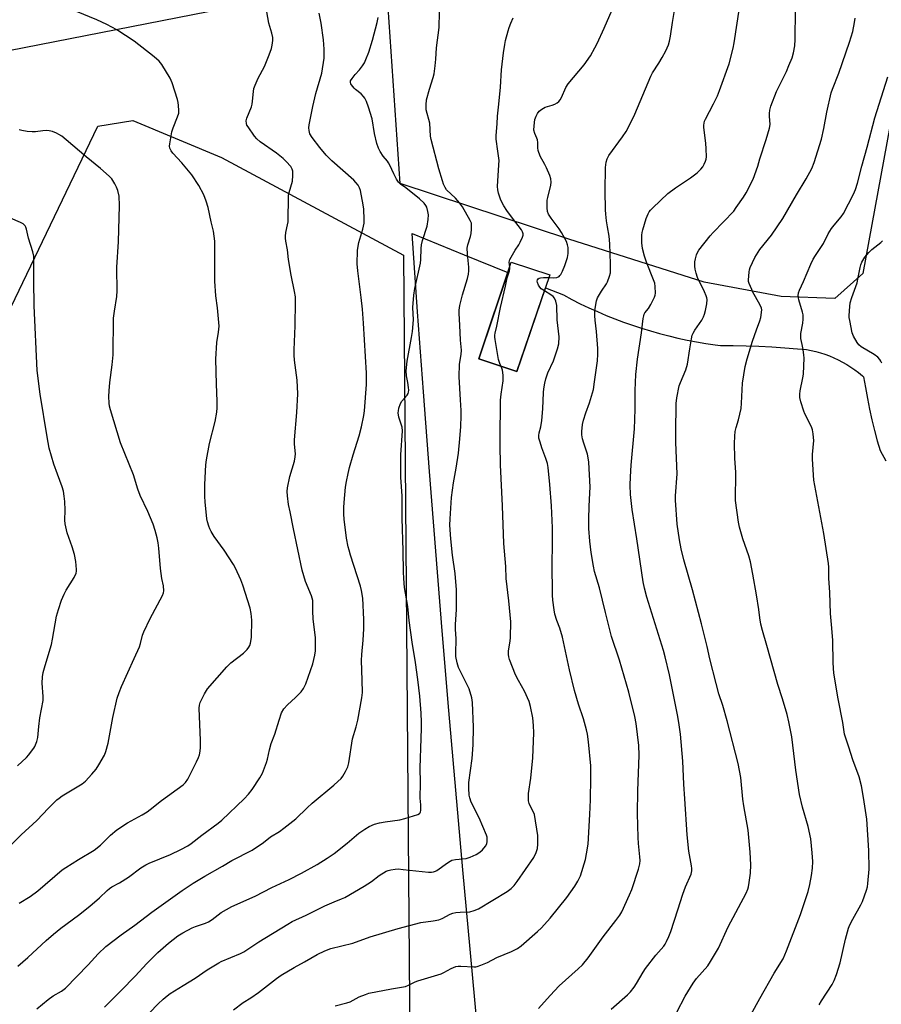
# Model space of a CAD drawing. Units: inches. Extents: x 1213771 to 1219771, y 565455 to 569455.
# Drawn here: x 1217707 to 1218048, y 566037 to 566427 of the extents above; entities that cross this region are included whole.
import ezdxf

# ---------------------------------------------------------------- set-up
doc = ezdxf.new("R2010")
doc.units = ezdxf.units.IN
doc.header["$MEASUREMENT"] = 0
for name, color, linetype in [('BLDG-Footprint', 5, 'Continuous'), ('NTRL-Farm Land', 3, 'Continuous'), ('NTRL-Pasture Land', 2, 'Continuous'), ('Undefined', 1, 'Continuous')]:
    doc.layers.add(name, color=color, linetype=linetype)

msp = doc.modelspace()

# ---------------------------------------------------------------- linework, layer by layer
at = {"layer": 'BLDG-Footprint', "elevation": 540.45}
msp.add_lwpolyline([(1217916.99, 566325.68), (1217903.95, 566287.53), (1217888.95, 566292.53), (1217901.71, 566330.74)], close=True, dxfattribs=at)
at = {"layer": 'NTRL-Farm Land'}
msp.add_lwpolyline([(1217357.8, 565962.02), (1217402.35, 566026.53), (1217487.49, 566102.78), (1217651.76, 566231.32), (1217685.18, 566274.11), (1217738.28, 566384.44), (1217752.07, 566386.77), (1217787.15, 566372.02), (1217859.12, 566333.44), (1217863.64, 565776.63), (1217861.91, 565773.22), (1217859.91, 565769.97), (1217857.65, 565766.9), (1217855.13, 565764.03), (1217852.39, 565761.37), (1217849.43, 565758.96), (1217846.28, 565756.8), (1217842.97, 565754.91), (1217839.51, 565753.3), (1217835.92, 565751.98), (1217832.24, 565750.97), (1217828.49, 565750.27), (1217158.02, 565771.86)], dxfattribs=at)
at = {"layer": 'NTRL-Pasture Land'}
msp.add_lwpolyline([(1218040.72, 566326.25), (1218029.6, 566316.38), (1218008.34, 566317.08), (1217977.99, 566322.82), (1217924.49, 566339.77), (1217857.79, 566361.8), (1217853.05, 566431.31), (1218071.55, 566494.23)], close=True, dxfattribs=at)
for points in [[(1217872.21, 566447.48), (1217703.11, 566414.25), (1217677.95, 566400.52), (1217622.85, 566298.82), (1217464.89, 566162.43), (1217163.88, 565835.27), (1217104.28, 565773.59), (1216788.66, 565783.75), (1216710.36, 565952.3), (1216598.33, 566251.33), (1216559.93, 566394.34), (1216560.41, 566457.15)], [(1217888.37, 566027.61), (1217885.42, 566059.08), (1217882.55, 566090.55), (1217879.75, 566122.02), (1217877.04, 566153.51), (1217874.41, 566185), (1217871.86, 566216.5), (1217869.39, 566248), (1217866.99, 566279.51), (1217864.68, 566311.03), (1217862.48, 566342), (1217883.11, 566333.56), (1217900.32, 566326.58), (1217888.95, 566292.53), (1217903.95, 566287.53), (1217915.25, 566320.57), (1217922.34, 566317.74), (1217925.63, 566315.98), (1217928.96, 566314.3), (1217932.33, 566312.69), (1217935.73, 566311.16), (1217939.16, 566309.69), (1217942.62, 566308.3), (1217946.11, 566306.99), (1217949.63, 566305.75), (1217953.17, 566304.59), (1217956.74, 566303.5), (1217960.33, 566302.49), (1217963.94, 566301.55), (1217967.57, 566300.7), (1217971.22, 566299.92), (1217974.88, 566299.22), (1217978.56, 566298.6), (1217982.25, 566298.06), (1217984.36, 566297.78), (1217989.44, 566297.77), (1217994.53, 566297.67), (1217999.62, 566297.5), (1218004.7, 566297.24), (1218009.77, 566296.91), (1218014.84, 566296.5), (1218018.33, 566296.16), (1218020.2, 566295.82), (1218022.05, 566295.39), (1218023.89, 566294.88), (1218025.7, 566294.3), (1218027.49, 566293.64), (1218029.24, 566292.91), (1218030.97, 566292.1), (1218032.66, 566291.23), (1218034.31, 566290.28), (1218035.92, 566289.26), (1218037.48, 566288.18), (1218039, 566287.03), (1218040.47, 566285.82), (1218040.98, 566285.38), (1218041.68, 566281.12), (1218042.47, 566276.87), (1218043.33, 566272.63), (1218044.27, 566268.41), (1218045.29, 566264.22), (1218046.39, 566260.03), (1218047.45, 566256.26), (1218049.71, 566252.18)]]:
    msp.add_lwpolyline(points, dxfattribs=at)
at = {"layer": 'Undefined'}
for points, elevation in [([(1217912.46, 566035.69), (1217917.03, 566040.8), (1217920.7, 566044.64), (1217928.17, 566051.33), (1217929.82, 566052.98), (1217932.06, 566055.66), (1217937.98, 566064.08), (1217943.09, 566070.46), (1217944.62, 566072.65), (1217945.4, 566073.91), (1217948.5, 566080.56), (1217949.36, 566082.77), (1217952.03, 566090.71), (1217952.55, 566092.84), (1217952.67, 566094.25), (1217952.58, 566095.69), (1217951.98, 566100.91), (1217951.81, 566103.22), (1217951.57, 566112.81), (1217951.68, 566121.76), (1217952.26, 566135.81), (1217952.08, 566139.61), (1217951.07, 566148.4), (1217950.59, 566151.12), (1217948.21, 566160.67), (1217944.52, 566173.32), (1217941.33, 566182.7), (1217938.89, 566192.25), (1217936.62, 566202), (1217934.66, 566208.48), (1217934.21, 566210.48), (1217933.32, 566215.99), (1217932.82, 566220.37), (1217932.41, 566225.48), (1217932.38, 566229.25), (1217932.48, 566234.11), (1217932.81, 566239.47), (1217932.86, 566241.72), (1217932.4, 566251.63), (1217932.16, 566253.36), (1217931.84, 566254.78), (1217930.35, 566259.21), (1217929.88, 566260.83), (1217929.63, 566262.43), (1217929.6, 566263.83), (1217929.9, 566266.49), (1217930.32, 566268.23), (1217931.17, 566271.1), (1217932.61, 566275.08), (1217934.17, 566280.37), (1217934.66, 566283.45), (1217935.73, 566291.74), (1217935.89, 566294.28), (1217935.88, 566296.57), (1217935.34, 566303.36), (1217934.86, 566307.81), (1217934.76, 566309.5), (1217934.75, 566311.45), (1217934.98, 566313.18), (1217935.46, 566315.48), (1217935.82, 566316.57), (1217937.35, 566319.3), (1217939.3, 566322.14), (1217939.73, 566322.89), (1217940.58, 566325.12), (1217940.87, 566326.55), (1217940.96, 566330.08), (1217940.69, 566338.02), (1217940.39, 566340.97), (1217939.69, 566344.64), (1217939.35, 566347), (1217939.02, 566349.66), (1217938.92, 566351.37), (1217938.8, 566358.95), (1217939, 566368.15), (1217939.18, 566370.22), (1217939.58, 566371.61), (1217940.25, 566372.88), (1217945.66, 566380.24), (1217947.06, 566382.33), (1217947.78, 566383.58), (1217950.53, 566389.22), (1217956.82, 566404.2), (1217957.56, 566405.53), (1217960.08, 566409.38), (1217961.41, 566411.56), (1217962.85, 566414.31), (1217963.83, 566416.68), (1217964.24, 566418.04), (1217964.67, 566420), (1217965.45, 566425.47), (1217967.4, 566437.46)], 544), ([(1217941.13, 566035.4), (1217947.66, 566041.08), (1217948.85, 566042.34), (1217950.33, 566044.1), (1217951.25, 566045.51), (1217953.81, 566050), (1217954.74, 566051.46), (1217958.8, 566056.72), (1217961.96, 566060.31), (1217962.58, 566061.17), (1217963.11, 566062.12), (1217964.02, 566064.2), (1217964.72, 566066.09), (1217967.56, 566074.67), (1217969.48, 566080.93), (1217970.6, 566083.83), (1217972.79, 566088.8), (1217973.09, 566090.05), (1217973.13, 566091.01), (1217972.97, 566092.14), (1217971.88, 566097.82), (1217971.21, 566104.3), (1217970.36, 566118.55), (1217969.94, 566124.39), (1217969.57, 566133.42), (1217968.6, 566144.16), (1217968, 566148.71), (1217967.45, 566151.81), (1217964.2, 566167.52), (1217962.59, 566174.66), (1217961.86, 566177.21), (1217955.25, 566198.31), (1217954.34, 566201.84), (1217953.88, 566204.4), (1217951.36, 566221.29), (1217949.51, 566232.98), (1217948.79, 566238.82), (1217948.71, 566242.61), (1217948.85, 566245.81), (1217949.15, 566250.47), (1217950.35, 566264.84), (1217950.59, 566268.49), (1217950.7, 566272.78), (1217950.71, 566279.96), (1217950.94, 566286.3), (1217951.61, 566292.42), (1217953.14, 566302.72), (1217953.84, 566308.38), (1217954.06, 566309.54), (1217954.24, 566310.09), (1217954.55, 566310.64), (1217956.01, 566312.41), (1217956.89, 566313.93), (1217958.31, 566316.84), (1217958.57, 566317.66), (1217958.68, 566318.49), (1217958.63, 566321.03), (1217958.43, 566322.42), (1217957.96, 566323.76), (1217955.16, 566330.76), (1217954.42, 566333.07), (1217953.58, 566336.15), (1217953.29, 566338.41), (1217953.32, 566341.36), (1217953.43, 566342.4), (1217953.67, 566343.49), (1217955, 566348.02), (1217955.78, 566349.85), (1217956.21, 566350.57), (1217956.71, 566351.2), (1217957.65, 566352.19), (1217963.59, 566357.79), (1217966.66, 566360.07), (1217972.54, 566364), (1217975.19, 566366.04), (1217976.64, 566367.49), (1217977.37, 566368.39), (1217977.91, 566369.38), (1217978.46, 566370.68), (1217978.71, 566371.48), (1217978.84, 566372.31), (1217978.8, 566375.48), (1217978.64, 566377.8), (1217977.87, 566383.95), (1217977.82, 566384.83), (1217977.89, 566385.68), (1217978.1, 566386.49), (1217978.44, 566387.29), (1217981.67, 566393.25), (1217983.18, 566396.46), (1217984.04, 566398.55), (1217987.79, 566409.13), (1217989.41, 566415.33), (1217989.78, 566417.35), (1217992.8, 566437.43)], 546), ([(1217706.63, 566052.43), (1217710.57, 566055.84), (1217717.87, 566062.56), (1217720.77, 566065.03), (1217723.73, 566067.44), (1217730.63, 566072.53), (1217735.19, 566076.15), (1217739.02, 566079.46), (1217741.94, 566082.3), (1217742.93, 566083.14), (1217743.86, 566083.76), (1217746.89, 566085.37), (1217750.4, 566087.57), (1217755.3, 566091.3), (1217757.27, 566092.54), (1217758.56, 566093.17), (1217762.77, 566094.83), (1217767.02, 566096.63), (1217771.11, 566098.5), (1217773.82, 566099.96), (1217775.19, 566100.91), (1217779.39, 566104.27), (1217785.85, 566108.95), (1217787.35, 566110.16), (1217796.09, 566118.53), (1217797.89, 566120.43), (1217799.34, 566122.25), (1217802.37, 566126.92), (1217803.32, 566128.71), (1217805.02, 566132.95), (1217805.39, 566134.31), (1217806.11, 566137.92), (1217806.75, 566140.4), (1217808.32, 566144.17), (1217809.91, 566149.73), (1217810.95, 566152.63), (1217811.88, 566154.13), (1217813.2, 566155.76), (1217816.45, 566158.57), (1217818.66, 566160.83), (1217819.62, 566162.21), (1217820.49, 566163.97), (1217823.26, 566171.91), (1217824.03, 566175.38), (1217824.29, 566177.13), (1217824.31, 566182.29), (1217823.47, 566189.64), (1217823.27, 566192.84), (1217823.22, 566196.91), (1217823.05, 566197.9), (1217822.73, 566198.87), (1217820.41, 566204.44), (1217819.12, 566208.98), (1217815.65, 566225.26), (1217814.35, 566231.98), (1217813.71, 566234.88), (1217813.21, 566238.36), (1217813.07, 566240.1), (1217813.22, 566241.57), (1217814.19, 566245.96), (1217815.97, 566252.03), (1217816.34, 566253.7), (1217816.37, 566254.96), (1217816.01, 566258.7), (1217816.02, 566260.48), (1217816.94, 566271.25), (1217817.36, 566278.6), (1217817.11, 566284.01), (1217816.01, 566291.93), (1217815.86, 566293.94), (1217815.89, 566295.99), (1217816.35, 566305.55), (1217816.44, 566315.05), (1217816.38, 566317.05), (1217816.09, 566319.08), (1217814.7, 566325.57), (1217813.71, 566331.73), (1217813.25, 566335.61), (1217812.6, 566338.99), (1217812.46, 566340.14), (1217812.49, 566341.02), (1217812.67, 566342.49), (1217813.33, 566345.47), (1217813.47, 566346.59), (1217813.66, 566357.04), (1217813.88, 566358.18), (1217815.21, 566362.72), (1217815.41, 566365.03), (1217815.37, 566366.73), (1217815.15, 566367.52), (1217814.52, 566368.47), (1217812.79, 566370.5), (1217811.55, 566371.68), (1217808.94, 566373.85), (1217802.45, 566378.33), (1217801.16, 566379.42), (1217800.27, 566380.49), (1217797.68, 566384.22), (1217797.25, 566384.91), (1217797, 566385.53), (1217796.91, 566386.51), (1217797.13, 566387.58), (1217799, 566392.09), (1217799.32, 566393.16), (1217799.49, 566394.32), (1217799.78, 566398.14), (1217800, 566399.29), (1217800.5, 566400.67), (1217801.67, 566403.39), (1217804.2, 566408.1), (1217806.04, 566412.7), (1217806.88, 566415.15), (1217807.25, 566416.55), (1217807.47, 566418.33), (1217807.44, 566419.51), (1217807.05, 566421.25), (1217805.89, 566425.21), (1217804.52, 566432.71)], 532), ([(1217916.63, 566324.61), (1217918.53, 566324.53), (1217919.66, 566324.65), (1217920.58, 566325.08), (1217920.96, 566325.41), (1217921.3, 566325.86), (1217921.96, 566327.18), (1217922.89, 566329.39), (1217923.92, 566332.51), (1217924.22, 566334.16), (1217924.2, 566336.53), (1217923.97, 566337.61), (1217923.49, 566338.83), (1217921.55, 566342.46), (1217920.62, 566343.9), (1217917.46, 566348.05), (1217916.44, 566349.71), (1217916.01, 566350.71), (1217915.86, 566352.16), (1217915.95, 566355.15), (1217916.16, 566356.32), (1217917.4, 566361.2), (1217917.47, 566362.31), (1217917.36, 566363.67), (1217916.97, 566365.02), (1217915.64, 566367.95), (1217914.99, 566369.26), (1217913.08, 566372.65), (1217912.35, 566374.81), (1217912.15, 566375.92), (1217912.18, 566378.03), (1217912.05, 566379.05), (1217911.81, 566379.78), (1217911.05, 566381.51), (1217910.69, 566382.92), (1217910.72, 566384.59), (1217911.08, 566387.08), (1217911.57, 566388.46), (1217912.1, 566389.5), (1217912.79, 566390.35), (1217913.85, 566391.25), (1217915.06, 566391.98), (1217917.85, 566392.77), (1217918.9, 566393.17), (1217919.87, 566393.7), (1217920.48, 566394.22), (1217920.97, 566394.88), (1217921.53, 566395.84), (1217923.31, 566399.77), (1217924.13, 566401.14), (1217930.47, 566408.69), (1217933.02, 566412.32), (1217934.71, 566415.38), (1217935.62, 566417.19), (1217938.39, 566423.22), (1217942.46, 566432.54)], 542), ([(1217707.25, 566077.37), (1217711.6, 566079.95), (1217714.64, 566082.18), (1217724.14, 566090.5), (1217725.61, 566091.49), (1217730.69, 566094.61), (1217736.89, 566098.26), (1217739.38, 566100.32), (1217743.34, 566104.19), (1217745.79, 566106.26), (1217750.05, 566109.12), (1217755.82, 566112.22), (1217757.85, 566113.49), (1217759.04, 566114.35), (1217763.51, 566117.92), (1217771.97, 566124.07), (1217772.96, 566125.05), (1217773.93, 566126.4), (1217777.26, 566133.23), (1217778.05, 566134.97), (1217778.42, 566135.98), (1217778.73, 566137.38), (1217778.92, 566138.81), (1217778.9, 566141.69), (1217778.39, 566154.43), (1217778.46, 566155.58), (1217778.73, 566156.66), (1217780.47, 566160.08), (1217781.68, 566162.08), (1217789.25, 566170.73), (1217790.84, 566172.33), (1217795.91, 566176.2), (1217797.35, 566177.59), (1217798.04, 566178.46), (1217798.39, 566179.23), (1217798.64, 566180.06), (1217799.09, 566182.32), (1217799.13, 566189.25), (1217798.92, 566191.77), (1217798.49, 566193.98), (1217795.67, 566203), (1217794.82, 566205.17), (1217792.73, 566209.69), (1217791.9, 566211.24), (1217788.19, 566216.82), (1217784.28, 566222.31), (1217783.09, 566224.27), (1217782.56, 566225.28), (1217782.12, 566226.36), (1217781.61, 566228.06), (1217781.39, 566229.21), (1217780.71, 566235.98), (1217780.6, 566238.06), (1217780.61, 566242.84), (1217780.97, 566250.55), (1217781.27, 566252.6), (1217782.43, 566259), (1217784.72, 566267.78), (1217785.33, 566271.45), (1217785.46, 566273.15), (1217785.44, 566275.7), (1217785.15, 566282.46), (1217784.95, 566292.42), (1217785.33, 566298.96), (1217786.05, 566303.1), (1217786.26, 566305.37), (1217785.65, 566312.63), (1217784.92, 566317.34), (1217784.56, 566323.24), (1217784.5, 566325.27), (1217784.57, 566334), (1217784.52, 566339.07), (1217784.01, 566342.97), (1217783.08, 566346.7), (1217781.97, 566352.36), (1217781.18, 566354.88), (1217780.18, 566357.37), (1217778.23, 566361.06), (1217775.47, 566365.18), (1217771.56, 566369.96), (1217767.89, 566373.77), (1217767.23, 566374.75), (1217766.75, 566375.79), (1217766.63, 566376.62), (1217766.7, 566377.49), (1217767.49, 566382.17), (1217768.05, 566383.84), (1217769.84, 566388.19), (1217770.26, 566389.57), (1217770.33, 566390.69), (1217770.22, 566392.69), (1217770.07, 566393.82), (1217769.78, 566394.97), (1217767.64, 566401.58), (1217766.83, 566403.43), (1217763.65, 566408.84), (1217762.51, 566410.12), (1217760.61, 566411.88), (1217752.65, 566418.06), (1217745.83, 566422.53), (1217741.9, 566424.63), (1217737.9, 566426.54), (1217729.85, 566429.84)], 530), ([(1217714.2, 566035.6), (1217718.62, 566039.31), (1217720.66, 566040.64), (1217723.94, 566042.51), (1217725.55, 566043.75), (1217734.48, 566052.99), (1217738.46, 566057.26), (1217741.5, 566060.18), (1217747.54, 566064.81), (1217752.92, 566068.63), (1217759.58, 566073.71), (1217771.62, 566082.35), (1217776.04, 566085.28), (1217780.54, 566088.04), (1217787.52, 566091.92), (1217791.26, 566094.13), (1217799.28, 566098.26), (1217803.78, 566101.37), (1217806.6, 566103.59), (1217810.13, 566105.69), (1217811.82, 566106.92), (1217816.52, 566110.65), (1217821, 566115.04), (1217822.99, 566116.86), (1217831.64, 566123.99), (1217833.18, 566125.37), (1217834.42, 566126.62), (1217835.15, 566127.53), (1217836.18, 566129.32), (1217837.08, 566131.18), (1217837.51, 566132.86), (1217839, 566142.27), (1217840.45, 566147.03), (1217841.04, 566149.65), (1217842.63, 566158.55), (1217842.86, 566160.55), (1217842.82, 566165.5), (1217842.49, 566173.28), (1217842.66, 566175.6), (1217843.23, 566181.24), (1217843.43, 566185.81), (1217843.37, 566189.4), (1217842.98, 566197.94), (1217842.55, 566200.86), (1217842.16, 566202.6), (1217838.15, 566214.92), (1217837.58, 566216.83), (1217837.25, 566218.22), (1217836.63, 566221.57), (1217835.72, 566229.09), (1217835.54, 566231.11), (1217835.49, 566233.69), (1217835.6, 566235.71), (1217836.22, 566241.81), (1217836.57, 566243.98), (1217837.24, 566247.2), (1217837.8, 566249.51), (1217839.24, 566254.59), (1217841.53, 566262.01), (1217842.47, 566265.64), (1217843.49, 566270.12), (1217843.71, 566271.96), (1217844.45, 566282.33), (1217844.55, 566284.84), (1217844.51, 566286.83), (1217843.35, 566306.64), (1217842.9, 566312.11), (1217842.42, 566316.79), (1217841.07, 566327.26), (1217840.81, 566330.11), (1217840.99, 566335.34), (1217841.15, 566337.07), (1217841.49, 566338.47), (1217843.06, 566343.75), (1217843.54, 566346.07), (1217843.57, 566347.54), (1217843.4, 566351.66), (1217843.19, 566353.42), (1217842.1, 566359.01), (1217841.75, 566360.13), (1217841.18, 566361.12), (1217840.3, 566362.26), (1217839.49, 566363.1), (1217830.8, 566370.79), (1217828.57, 566373.01), (1217826.08, 566375.99), (1217822.96, 566379.93), (1217822.15, 566381.41), (1217821.77, 566382.71), (1217821.74, 566383.8), (1217821.87, 566384.95), (1217823.29, 566392.28), (1217824.44, 566397.44), (1217826.78, 566405.43), (1217827.72, 566411.41), (1217827.77, 566414.84), (1217827.5, 566418.61), (1217826.63, 566425.15), (1217825.75, 566429.19)], 534), ([(1217740.97, 566036.19), (1217747.5, 566042.77), (1217753.04, 566048.47), (1217757.72, 566053.46), (1217762.06, 566057.86), (1217766.19, 566061.46), (1217769.89, 566064.37), (1217771.93, 566065.59), (1217775.59, 566067.6), (1217776.95, 566068.14), (1217780.87, 566069.41), (1217782.08, 566069.94), (1217783.5, 566070.91), (1217787.04, 566073.63), (1217791.2, 566076), (1217800.54, 566080.15), (1217807.02, 566083.53), (1217813.92, 566086.74), (1217818.79, 566089.18), (1217825.01, 566092.6), (1217828.99, 566095.12), (1217831.75, 566097.02), (1217836.81, 566101.08), (1217841.42, 566104.99), (1217843.78, 566106.6), (1217845.49, 566107.63), (1217847.64, 566108.52), (1217849.57, 566109.14), (1217851.82, 566109.54), (1217857.68, 566110.31), (1217859.68, 566110.79), (1217864.72, 566112.32), (1217865.41, 566112.73), (1217865.67, 566113.05), (1217865.85, 566113.43), (1217865.97, 566113.95), (1217866.01, 566114.78), (1217865.94, 566116.21), (1217865.65, 566118.81), (1217865.85, 566124.93), (1217865.64, 566130.88), (1217866.12, 566142.47), (1217866.21, 566146.51), (1217866.22, 566148.82), (1217866.06, 566152.39), (1217865.51, 566159.13), (1217864.72, 566165.8), (1217863.8, 566172.49), (1217862.52, 566180.56), (1217861.39, 566189.05), (1217860.77, 566194.65), (1217859.56, 566202.17), (1217859.24, 566205.65), (1217859.1, 566208.25), (1217859.04, 566216.6), (1217858.52, 566229.47), (1217858.52, 566238.39), (1217858.11, 566245.62), (1217858.02, 566249.21), (1217858.08, 566254.61), (1217858.75, 566264.03), (1217858.52, 566265.48), (1217857.27, 566269.39), (1217857.01, 566271.09), (1217857.09, 566271.92), (1217857.32, 566273.01), (1217857.91, 566274.87), (1217858.51, 566275.77), (1217860.55, 566278.07), (1217860.98, 566278.77), (1217861.13, 566279.27), (1217861.17, 566280.07), (1217861.08, 566281.18), (1217860.8, 566283.14), (1217860.26, 566285.77), (1217860.19, 566287.76), (1217860.59, 566291.55), (1217862.33, 566300.91), (1217862.64, 566303.24), (1217863.03, 566307.87), (1217862.84, 566312.8), (1217863.14, 566317.68), (1217863.62, 566320.28), (1217865.81, 566330.27), (1217865.95, 566331.7), (1217866.09, 566336.08), (1217866.23, 566337.56), (1217866.67, 566339.25), (1217868.45, 566344.97), (1217868.87, 566347.63), (1217868.98, 566349.41), (1217868.75, 566350.79), (1217868.3, 566352.42), (1217867.96, 566353.17), (1217867.29, 566354.04), (1217865.41, 566355.75), (1217860.05, 566360.11), (1217857.92, 566361.55), (1217857.13, 566362.36), (1217856.37, 566363.57), (1217855.27, 566365.6), (1217853.74, 566369.05), (1217853.23, 566370), (1217852.78, 566370.65), (1217851.13, 566372.57), (1217849.84, 566374.45), (1217849.21, 566375.74), (1217848.55, 566377.65), (1217847.69, 566381.61), (1217846.67, 566387.36), (1217845.28, 566392.01), (1217844.49, 566394.22), (1217843.85, 566395.55), (1217843.36, 566396.25), (1217842.37, 566397.2), (1217840.2, 566398.9), (1217839.59, 566399.48), (1217838.52, 566400.74), (1217838.27, 566401.19), (1217838.13, 566401.68), (1217838.23, 566402.43), (1217838.78, 566403.36), (1217840.06, 566404.91), (1217841.77, 566406.71), (1217842.95, 566408.3), (1217843.69, 566409.5), (1217844.27, 566410.79), (1217845.37, 566413.71), (1217846.9, 566418.44), (1217848.67, 566425.41), (1217849.07, 566427.45)], 536), ([(1217755.23, 566030.33), (1217762.14, 566037.57), (1217764.1, 566039.39), (1217765.7, 566040.75), (1217766.92, 566041.61), (1217771.98, 566044.82), (1217776.83, 566047.72), (1217781.56, 566050.97), (1217784.79, 566053.01), (1217786.06, 566053.75), (1217787.1, 566054.24), (1217794.72, 566057.42), (1217796.06, 566058.06), (1217802, 566062.01), (1217813.36, 566069.07), (1217815.1, 566070.08), (1217820.69, 566072.61), (1217828.08, 566076.21), (1217831.75, 566077.84), (1217834.66, 566078.98), (1217835.94, 566079.62), (1217843.51, 566084.06), (1217846.41, 566085.95), (1217849.54, 566088.23), (1217852.26, 566089.92), (1217853.05, 566090.22), (1217854.15, 566090.48), (1217855.84, 566090.76), (1217856.97, 566090.85), (1217859, 566090.69), (1217868.98, 566089.61), (1217870.17, 566089.58), (1217870.97, 566089.72), (1217871.73, 566089.99), (1217872.25, 566090.27), (1217876.56, 566093.33), (1217877.52, 566093.93), (1217878.27, 566094.29), (1217879.64, 566094.59), (1217883.85, 566095), (1217885.47, 566095.53), (1217887.85, 566096.57), (1217889.28, 566097.5), (1217890.35, 566098.47), (1217891.49, 566099.82), (1217892.02, 566100.83), (1217892.19, 566101.67), (1217892.24, 566102.55), (1217892.14, 566103.41), (1217891.88, 566104.24), (1217889.06, 566111.03), (1217885.91, 566117.25), (1217885.33, 566118.92), (1217885.09, 566120.07), (1217884.94, 566122.73), (1217884.97, 566125.09), (1217886.3, 566134.5), (1217886.64, 566139.86), (1217886.83, 566146.92), (1217886.43, 566156.6), (1217886.12, 566158.49), (1217885.02, 566162.04), (1217883.55, 566165.24), (1217881.48, 566169.11), (1217880.87, 566170.43), (1217880.34, 566172.35), (1217879.86, 566174.88), (1217879.81, 566176.03), (1217879.97, 566181.85), (1217879.72, 566185.7), (1217879.69, 566187.46), (1217880.05, 566193.35), (1217880.04, 566201.13), (1217879.52, 566207.63), (1217878.52, 566214.89), (1217877.76, 566221.41), (1217877.46, 566226.76), (1217877.5, 566229.3), (1217878.03, 566237.73), (1217878.82, 566243.45), (1217879.89, 566249.3), (1217880.8, 566255.19), (1217881.42, 566260.83), (1217881.83, 566265.75), (1217881.91, 566270.02), (1217881.87, 566272.01), (1217881.67, 566276.27), (1217881.06, 566285.37), (1217881.3, 566290.34), (1217881.91, 566294.18), (1217881.98, 566295.89), (1217881.63, 566299.91), (1217881.38, 566305.81), (1217881.05, 566310.36), (1217881.07, 566311.68), (1217881.36, 566313.58), (1217882.38, 566317.83), (1217884.41, 566324.25), (1217884.81, 566325.9), (1217884.94, 566327.28), (1217884.96, 566328.68), (1217884.35, 566333.95), (1217884.32, 566336.22), (1217884.57, 566337.61), (1217885.61, 566340.9), (1217885.88, 566342), (1217886.05, 566343.76), (1217886.05, 566345.22), (1217885.94, 566346.08), (1217885.51, 566347.15), (1217882.43, 566352.54), (1217881.21, 566354.19), (1217879.72, 566356), (1217876.17, 566359.34), (1217875.57, 566360.2), (1217874.97, 566361.5), (1217874.5, 566362.87), (1217873.14, 566367.64), (1217870.04, 566379.14), (1217869.82, 566380.56), (1217869.51, 566385.6), (1217868.13, 566390.91), (1217868.06, 566392.89), (1217868.24, 566394.88), (1217869.43, 566399.14), (1217870.9, 566403.73), (1217871.18, 566405.15), (1217871.62, 566408.33), (1217871.92, 566410.94), (1217872.14, 566415.49), (1217873.19, 566423.5), (1217873.35, 566429.47)], 538), ([(1217901.08, 566328.86), (1217900.89, 566330.66), (1217900.95, 566331.18), (1217901.12, 566331.7), (1217901.62, 566332.73), (1217903.2, 566335.51), (1217904.65, 566337.62), (1217905.22, 566338.59), (1217906.13, 566340.63), (1217906.35, 566341.4), (1217906.37, 566341.93), (1217906.18, 566342.72), (1217905.78, 566343.47), (1217902.16, 566348.05), (1217900, 566351.07), (1217898.78, 566352.98), (1217897.55, 566355.21), (1217896.61, 566357.92), (1217896.34, 566359.26), (1217896.27, 566360.64), (1217896.82, 566369.12), (1217896.86, 566370.88), (1217896.46, 566374.57), (1217895.79, 566379.32), (1217895.72, 566380.72), (1217896.09, 566385.36), (1217896.24, 566388.48), (1217896.84, 566393.2), (1217897.48, 566399.84), (1217897.86, 566406.78), (1217898.61, 566413.4), (1217899.11, 566416.75), (1217899.47, 566418.39), (1217900.45, 566422.1), (1217900.89, 566423.51), (1217901.52, 566425.15), (1217902.51, 566427.25)], 540), ([(1218000, 566371.53), (1218002.47, 566379.15), (1218003.81, 566383.7), (1218003.97, 566385.19), (1218003.72, 566388.36), (1218003.73, 566389.45), (1218003.86, 566390.78), (1218004.29, 566392.41), (1218006.6, 566398.22), (1218010.51, 566406.04), (1218011.42, 566408.5), (1218012.77, 566411.49), (1218013.28, 566413.42), (1218013.78, 566416.26), (1218013.91, 566418.68), (1218013.99, 566430.38)], 548), ([(1218000, 566335.68), (1218004.53, 566341.42), (1218009.08, 566347.92), (1218014.47, 566357.3), (1218018.22, 566363.6), (1218020.44, 566367.74), (1218021.48, 566370.14), (1218024.28, 566379.34), (1218025.21, 566383.6), (1218026.43, 566389.94), (1218028.2, 566397.59), (1218028.7, 566399.07), (1218031.18, 566405.42), (1218035.37, 566417.73), (1218036.66, 566421.91), (1218037.4, 566425.41), (1218037.69, 566427.17)], 550), ([(1218023.39, 566037.19), (1218024.27, 566038.73), (1218028.48, 566045.23), (1218029.33, 566046.71), (1218030.27, 566049.16), (1218031.76, 566053.77), (1218033.76, 566063.14), (1218034.98, 566067.42), (1218035.54, 566068.73), (1218036.69, 566071), (1218039.83, 566076.72), (1218040.49, 566078.05), (1218042.14, 566082.48), (1218042.46, 566083.74), (1218042.67, 566085.11), (1218043.13, 566090.72), (1218043.05, 566098.11), (1218042.25, 566110.57), (1218040.96, 566119.1), (1218040.1, 566123.68), (1218039.17, 566127.32), (1218036.66, 566134), (1218035.18, 566139), (1218033.44, 566144.17), (1218032.7, 566148.73), (1218030.96, 566158.08), (1218029.22, 566168.24), (1218028.89, 566172.35), (1218028.79, 566181.17), (1218028.47, 566186.03), (1218027.94, 566191.79), (1218027.65, 566200.14), (1218027.2, 566205.81), (1218027.21, 566210.18), (1218027.15, 566211.55), (1218025.28, 566223.39), (1218021.34, 566244.56), (1218020.75, 566252.9), (1218020.81, 566254.63), (1218021.25, 566260.26), (1218021.22, 566261.38), (1218021.06, 566262.8), (1218020.77, 566264.49), (1218020.42, 566265.57), (1218017.8, 566270.7), (1218017.35, 566271.77), (1218016.21, 566275.44), (1218015.82, 566277.15), (1218015.8, 566278.49), (1218015.94, 566279.86), (1218016.97, 566285.01), (1218017.19, 566286.45), (1218017.47, 566292.84), (1218017.38, 566293.98), (1218017.04, 566296.24), (1218016.69, 566298.21), (1218016.18, 566300.51), (1218016.1, 566301.35), (1218016.2, 566302.49), (1218017.01, 566306.53), (1218017.12, 566308.22), (1218017.09, 566309.9), (1218016.87, 566310.98), (1218015.35, 566315.79), (1218015.17, 566316.6), (1218015.11, 566317.42), (1218015.27, 566318.55), (1218015.61, 566319.65), (1218017.23, 566323.04), (1218020.13, 566329.91), (1218021.09, 566331.88), (1218021.96, 566333.34), (1218025.14, 566338.13), (1218027.01, 566341.85), (1218028.31, 566343.99), (1218029.3, 566345.36), (1218032.11, 566348.66), (1218033.03, 566349.99), (1218036.92, 566357.63), (1218037.73, 566359.47), (1218038.55, 566361.93), (1218040.22, 566368.69), (1218042.37, 566376.23), (1218045.39, 566387.73), (1218050.56, 566403.99)], 552), ([(1217704, 566100.45), (1217707.97, 566104.31), (1217714.17, 566110.06), (1217718.83, 566114.94), (1217722.16, 566118.13), (1217723.04, 566118.87), (1217724.24, 566119.7), (1217732.06, 566124.47), (1217733.39, 566125.58), (1217735.98, 566128.27), (1217737.58, 566130.29), (1217738.7, 566132.01), (1217740.93, 566135.88), (1217741.46, 566137.24), (1217742.35, 566140.64), (1217744.18, 566150.77), (1217746, 566158.42), (1217746.68, 566160.6), (1217747.6, 566162.97), (1217752.71, 566173.99), (1217754.71, 566178.62), (1217755.18, 566179.99), (1217755.93, 566183.27), (1217756.44, 566184.64), (1217759, 566189.9), (1217763.85, 566198.92), (1217764.29, 566199.99), (1217764.41, 566200.82), (1217764.23, 566202.81), (1217763.65, 566205.64), (1217763.08, 566209.64), (1217762.38, 566217.68), (1217762.14, 566219.71), (1217761.77, 566221.71), (1217761, 566224.61), (1217760.15, 566227.09), (1217758.08, 566232.16), (1217755.03, 566238.51), (1217754.15, 566240.98), (1217752.34, 566246.69), (1217747.24, 566259.35), (1217743.31, 566272.38), (1217742.95, 566273.79), (1217742.78, 566274.95), (1217742.59, 566277.56), (1217742.73, 566279.89), (1217743.02, 566283.09), (1217743.97, 566290.11), (1217744.36, 566294.07), (1217744.5, 566308.58), (1217744.86, 566311.36), (1217745.79, 566317.1), (1217745.97, 566319.31), (1217745.98, 566320.98), (1217745.77, 566326.79), (1217745.78, 566328.7), (1217746.41, 566338.81), (1217746.93, 566353.14), (1217746.72, 566356.8), (1217746.19, 566359.04), (1217745.72, 566360.4), (1217745.03, 566361.67), (1217743.77, 566363.62), (1217742.82, 566364.68), (1217739.37, 566367.68), (1217733.7, 566372.29), (1217725.82, 566379.05), (1217724.04, 566380.45), (1217722.9, 566381.22), (1217721.92, 566381.73), (1217720.37, 566382.31), (1217719.04, 566382.66), (1217717.95, 566382.72), (1217716.56, 566382.68), (1217713.67, 566382.22), (1217712.41, 566382.17), (1217710.4, 566382.39), (1217708.2, 566382.78), (1217707.15, 566383.06)], 528), ([(1217967.19, 566034.24), (1217970.48, 566040.52), (1217973.59, 566045.72), (1217974.97, 566047.54), (1217979.38, 566052.59), (1217980.49, 566054.29), (1217983.63, 566059.55), (1217987.48, 566068.03), (1217994.55, 566081.3), (1217995.22, 566082.81), (1217995.49, 566083.8), (1217995.8, 566085.45), (1217996.23, 566089.15), (1217996.34, 566092.53), (1217996.18, 566097.5), (1217995.31, 566106.25), (1217993.63, 566115.78), (1217993.29, 566118.39), (1217992.42, 566126.97), (1217991.36, 566132.52), (1217987.08, 566149.38), (1217985.33, 566155.41), (1217983.8, 566160.06), (1217982.63, 566164.16), (1217980.13, 566173.87), (1217979.15, 566178.82), (1217976.96, 566187.73), (1217973.34, 566201.16), (1217969.89, 566213.03), (1217968.86, 566217.38), (1217968.2, 566221), (1217967.28, 566227.16), (1217966.62, 566236.6), (1217966.67, 566238.33), (1217967.25, 566247), (1217966.81, 566259.48), (1217966.78, 566263.34), (1217966.93, 566274.83), (1217967.21, 566277.14), (1217968.12, 566281.78), (1217968.63, 566283.18), (1217970.7, 566288.16), (1217971.42, 566290.37), (1217972.28, 566296.5), (1217972.92, 566300.35), (1217973.25, 566301.8), (1217973.57, 566302.59), (1217974.26, 566303.81), (1217976.97, 566307.82), (1217977.68, 566309.06), (1217978.1, 566310.15), (1217978.51, 566311.56), (1217978.97, 566314.19), (1217979.09, 566315.9), (1217979, 566316.64), (1217978.8, 566317.39), (1217978.12, 566318.96), (1217975.31, 566324.7), (1217974.76, 566326.32), (1217974.33, 566327.97), (1217974.2, 566329.11), (1217974.29, 566330.86), (1217974.5, 566331.98), (1217974.96, 566333.6), (1217975.35, 566334.57), (1217975.86, 566335.41), (1217980.37, 566341.13), (1217981.53, 566342.45), (1217985.65, 566346.66), (1217989.61, 566350.9), (1217990.66, 566352.28), (1217993.49, 566356.35), (1217994.54, 566358.13), (1217997.25, 566363.47), (1217999.14, 566368.65), (1218000, 566371.53)], 548), ([(1217706.59, 566131.6), (1217710.15, 566134.94), (1217711.05, 566135.95), (1217712.14, 566137.36), (1217712.99, 566138.56), (1217713.42, 566139.32), (1217714.16, 566141.19), (1217714.6, 566142.85), (1217714.96, 566147.2), (1217715.34, 566150.57), (1217716.66, 566157.42), (1217716.71, 566158.98), (1217716.29, 566164.32), (1217716.4, 566166.81), (1217716.68, 566168.5), (1217717.44, 566171.33), (1217719.97, 566179.63), (1217720.4, 566181.67), (1217721.99, 566190.81), (1217722.7, 566193.4), (1217723.93, 566197.08), (1217724.95, 566199.53), (1217725.75, 566201.07), (1217728.98, 566206.05), (1217729.7, 566207.82), (1217729.87, 566208.61), (1217729.91, 566209.18), (1217729.61, 566212.36), (1217729.08, 566215.14), (1217728.12, 566218.2), (1217726.18, 566223.74), (1217725.42, 566227.32), (1217725.26, 566228.72), (1217725.35, 566232.69), (1217725.2, 566236.14), (1217725.05, 566238.15), (1217724.69, 566240.19), (1217724.25, 566241.89), (1217722.3, 566246.96), (1217720.97, 566250.86), (1217719.13, 566257.24), (1217718.28, 566261.72), (1217715.46, 566278.55), (1217714.37, 566287.95), (1217713.15, 566313.4), (1217712.96, 566323.31), (1217712.97, 566333.02), (1217712.65, 566334.75), (1217710.93, 566340.14), (1217710.12, 566343.75), (1217709.84, 566344.53), (1217709.57, 566345.01), (1217709.22, 566345.44), (1217708.8, 566345.81), (1217707.8, 566346.37), (1217703.82, 566348.12)], 526), ([(1218048.17, 566290.72), (1218047.84, 566291.52), (1218047.34, 566292.24), (1218046.54, 566293.12), (1218045.16, 566294.15), (1218039.94, 566297.3), (1218039.12, 566298.03), (1218038.45, 566298.95), (1218037, 566301.45), (1218036.46, 566302.78), (1218035.46, 566307.65), (1218035.31, 566308.81), (1218035.29, 566309.67), (1218035.49, 566313.15), (1218035.7, 566314.57), (1218036.37, 566316.76), (1218038.41, 566322.57), (1218038.74, 566324.01), (1218039.57, 566328.65), (1218039.88, 566329.71), (1218040.33, 566330.74), (1218041.43, 566332.7), (1218043.01, 566334.59), (1218044.27, 566335.75), (1218047.78, 566338.52), (1218048.39, 566339.13)], 554), ([(1218000, 566314.02), (1217997.24, 566318.84), (1217996.73, 566319.86), (1217995.71, 566322.23), (1217995.49, 566323.04), (1217995.45, 566323.61), (1217995.76, 566326.85), (1217995.92, 566327.72), (1217996.17, 566328.56), (1217998, 566332.56), (1218000, 566335.68)], 550), ([(1217897.64, 566289.63), (1217897, 566291.08), (1217896.7, 566292.23), (1217895.3, 566300.16), (1217895.2, 566301.04), (1217895.2, 566301.85), (1217895.31, 566302.61), (1217895.97, 566305.36), (1217897.46, 566312.85), (1217899.43, 566321.16), (1217900.14, 566324.51), (1217900.98, 566327.3), (1217901.09, 566328.08), (1217901.08, 566328.86)], 540), ([(1217914.83, 566319.36), (1217913.5, 566320.21), (1217912.94, 566320.86), (1217912.52, 566321.62), (1217912.1, 566322.69), (1217911.98, 566323.2), (1217912.01, 566323.66), (1217912.39, 566324.16), (1217912.79, 566324.41), (1217913.27, 566324.58), (1217914.4, 566324.69), (1217916.63, 566324.61)], 542), ([(1217832.12, 566036.77), (1217836.75, 566037.89), (1217838.06, 566038.37), (1217840.34, 566039.62), (1217841.65, 566040.24), (1217844.05, 566041.24), (1217845.43, 566041.71), (1217854.41, 566043.46), (1217859.91, 566044.42), (1217861.15, 566044.89), (1217863.67, 566046.17), (1217864.74, 566046.62), (1217874.03, 566049.45), (1217875.09, 566049.95), (1217877.96, 566051.53), (1217879.86, 566052.34), (1217880.67, 566052.47), (1217881.75, 566052.49), (1217886.89, 566052.16), (1217887.74, 566052.21), (1217888.29, 566052.34), (1217889.63, 566052.82), (1217892.28, 566053.94), (1217895.99, 566055.85), (1217901.86, 566058.24), (1217904.16, 566059.45), (1217905.62, 566060.41), (1217912.13, 566066.09), (1217913.6, 566067.52), (1217917.05, 566071.34), (1217923.71, 566079.61), (1217926.83, 566083.99), (1217928.08, 566086.02), (1217929.03, 566088.19), (1217930.99, 566094.55), (1217931.48, 566096.83), (1217932.04, 566100.59), (1217932.81, 566112.32), (1217933.05, 566118.22), (1217933.19, 566126.84), (1217933.12, 566131.57), (1217932.22, 566141.09), (1217931.8, 566144.17), (1217931.48, 566145.83), (1217930.31, 566150.2), (1217928.32, 566155.98), (1217926.66, 566161.38), (1217924.67, 566169.51), (1217921.9, 566182.41), (1217920.86, 566185.98), (1217919.69, 566189.09), (1217918.93, 566191.51), (1217918.64, 566193.25), (1217918.17, 566197.05), (1217918.06, 566199.08), (1217917.83, 566211.9), (1217918.01, 566218.73), (1217918.05, 566225.7), (1217917.57, 566234.44), (1217916.94, 566242.83), (1217916.24, 566249.49), (1217915.97, 566251.18), (1217915.43, 566253.06), (1217913.79, 566257.33), (1217913.09, 566259.49), (1217912.65, 566261.13), (1217912.57, 566262.15), (1217912.74, 566263.18), (1217913.42, 566265.63), (1217913.85, 566268.06), (1217914.19, 566272.76), (1217914.42, 566279.16), (1217914.59, 566280.6), (1217915.02, 566282.86), (1217915.43, 566284.54), (1217916.2, 566287), (1217918.36, 566291.75), (1217920.01, 566296.45), (1217920.48, 566298.37), (1217920.62, 566301.14), (1217919.91, 566307.86), (1217919.66, 566313.6), (1217919.34, 566315.24), (1217918.82, 566316.48), (1217918.31, 566317.09), (1217917.41, 566317.76), (1217914.83, 566319.36)], 542), ([(1218000, 566307.57), (1218000.37, 566308.8), (1218000.69, 566311.8), (1218000.56, 566312.55), (1218000, 566314.02)], 550), ([(1218000, 566190.14), (1217999.61, 566193.35), (1217998.65, 566199.22), (1217997.24, 566207.34), (1217996.23, 566212.31), (1217995.58, 566214.58), (1217993.17, 566221.38), (1217991.87, 566225.9), (1217991.49, 566227.94), (1217990.34, 566236.47), (1217990.53, 566247.55), (1217990.08, 566253.22), (1217989.92, 566259.06), (1217990.02, 566261.99), (1217990.21, 566263.71), (1217990.61, 566265.31), (1217991.58, 566268.34), (1217992.56, 566272.89), (1217992.72, 566274.96), (1217993.09, 566282.94), (1217994.14, 566289.43), (1217994.94, 566292.5), (1217997.02, 566299.46), (1217998.59, 566303.99), (1218000, 566307.57)], 550), ([(1217791.92, 566035.2), (1217795.77, 566038.07), (1217798.8, 566039.96), (1217801.81, 566042.03), (1217808.9, 566047.53), (1217810.82, 566048.87), (1217815.85, 566051.94), (1217820.02, 566054.2), (1217825.05, 566057.09), (1217827.96, 566058.43), (1217830.42, 566059.36), (1217839.14, 566061.56), (1217845.99, 566064.06), (1217856.95, 566067.34), (1217865.97, 566069.65), (1217870.78, 566070.28), (1217873.1, 566070.73), (1217874.46, 566071.29), (1217877.57, 566072.94), (1217878.63, 566073.35), (1217879.77, 566073.58), (1217881.52, 566073.81), (1217885.39, 566073.95), (1217887.02, 566074.39), (1217888.8, 566075.14), (1217900.14, 566081.92), (1217901.71, 566083.1), (1217902.87, 566084.31), (1217904.1, 566085.83), (1217910.59, 566095.35), (1217911.54, 566097.39), (1217912.06, 566099), (1217912.22, 566100.67), (1217912.18, 566104.06), (1217910.84, 566112.39), (1217910.42, 566113.58), (1217909.21, 566115.78), (1217908.8, 566116.75), (1217908.56, 566117.78), (1217908.49, 566119.23), (1217908.57, 566120.68), (1217909.43, 566126.76), (1217910.28, 566134.77), (1217910.58, 566144.72), (1217910.49, 566147.57), (1217910.23, 566150.64), (1217909.37, 566155.09), (1217908.79, 566156.99), (1217906.97, 566161.18), (1217904.57, 566165.33), (1217903.38, 566167.61), (1217901.01, 566173.64), (1217900.68, 566174.76), (1217900.55, 566175.64), (1217900.59, 566177.11), (1217901.26, 566180.88), (1217901.45, 566182.34), (1217901.49, 566188.53), (1217900.79, 566196.85), (1217899.73, 566205.62), (1217899.55, 566210.38), (1217898.76, 566219.48), (1217898.25, 566234.36), (1217897.46, 566250.53), (1217897.28, 566258.42), (1217897.29, 566264.85), (1217897.45, 566271.87), (1217897.43, 566276.19), (1217897.66, 566278.53), (1217898.44, 566283.74), (1217898.52, 566284.89), (1217898.46, 566286.04), (1217898.2, 566288.03), (1217897.97, 566288.86), (1217897.64, 566289.63)], 540), ([(1218000, 566039.69), (1218005.66, 566049.67), (1218009.11, 566055.35), (1218009.87, 566056.86), (1218010.55, 566058.5), (1218016.06, 566072.89), (1218019.05, 566081.95), (1218019.69, 566084.67), (1218020.39, 566088.33), (1218020.77, 566091.22), (1218020.85, 566093.74), (1218020.7, 566097.25), (1218020.14, 566102.79), (1218019.05, 566107.66), (1218016.82, 566115.31), (1218015.69, 566120.26), (1218014.24, 566129.95), (1218012.6, 566143.1), (1218011.42, 566149.05), (1218010.71, 566151.87), (1218008.88, 566158.09), (1218007.11, 566163.75), (1218002.78, 566179.15), (1218000.94, 566185.05), (1218000.38, 566187.57), (1218000, 566190.14)], 550), ([(1217996.49, 566033.49), (1218000, 566039.69)], 550)]:
    msp.add_lwpolyline(points, dxfattribs=dict(at, elevation=elevation))

doc.saveas('drawing.dxf')
